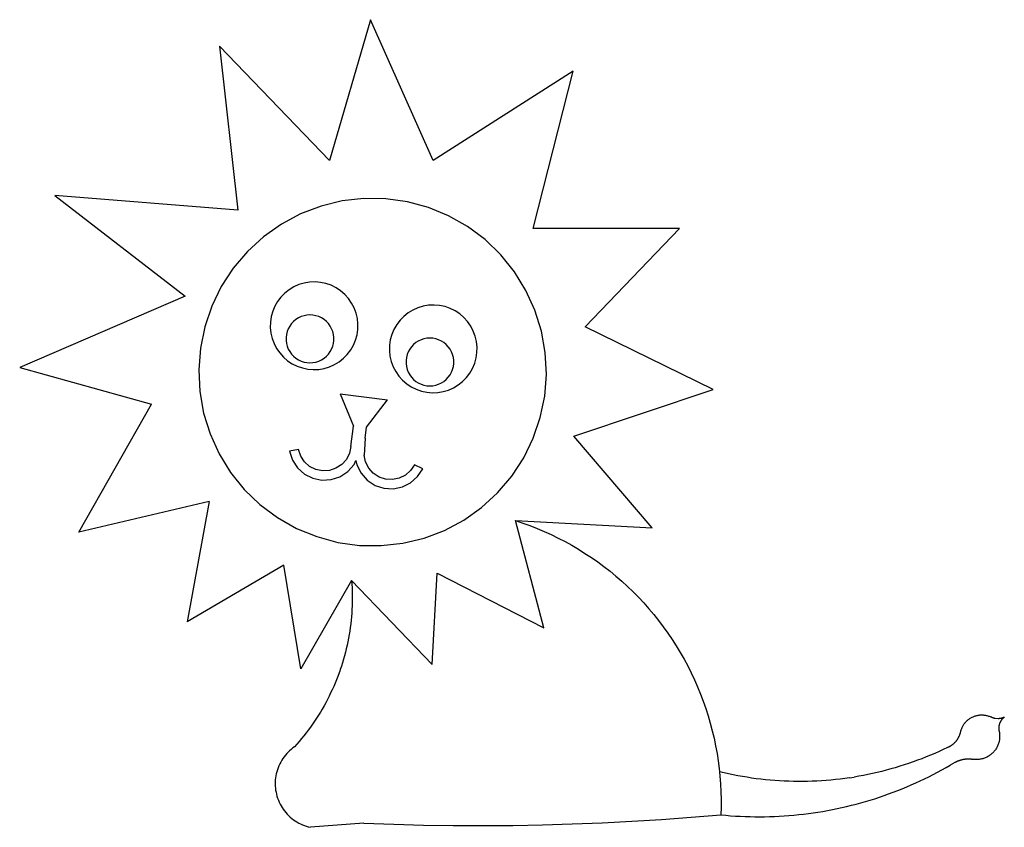
# Model space of a CAD drawing. Extents: x -617 to 617, y -506 to 506.
import ezdxf

# ---------------------------------------------------------------- set-up
doc = ezdxf.new("R2010")
doc.units = 0
doc.layers.get('0').update_dxf_attribs({"linetype": 'CONTINUOUS'})

msp = doc.modelspace()

# ---------------------------------------------------------------- linework, layer by layer
for p, q in [((-177.5, 506.5), (-228.9, 329.8)), ((-99, 329.8), (-177.5, 506.5)), ((-366.8, 473.2), (-343.9, 267.5)), ((-228.9, 329.8), (-366.8, 473.2)), ((76.6, 442.1), (-99, 329.8)), ((26.5, 244.7), (76.6, 442.1)), ((-573.2, 285.8), (-409.8, 159.8)), ((-343.9, 267.5), (-573.2, 285.8)), ((-239.5, 272.6), (-265.1, 262.9)), ((-212.9, 279.1), (-239.5, 272.6)), ((-185.7, 282.1), (-212.9, 279.1)), ((-158.3, 281.8), (-185.7, 282.1)), ((-131.2, 278), (-158.3, 281.8)), ((-104.8, 270.8), (-131.2, 278)), ((-265.1, 262.9), (-289.2, 250)), ((-79.5, 260.4), (-104.8, 270.8)), ((-55.7, 246.9), (-79.5, 260.4)), ((-289.2, 250), (-311.6, 234.2)), ((-33.7, 230.6), (-55.7, 246.9)), ((210, 244.7), (26.5, 244.7)), ((91.8, 121.2), (210, 244.7)), ((-311.6, 234.2), (-331.8, 215.7)), ((-14, 211.6), (-33.7, 230.6)), ((-331.8, 215.7), (-349.5, 194.9)), ((3.1, 190.3), (-14, 211.6)), ((-349.5, 194.9), (-364.5, 172)), ((17.5, 166.9), (3.1, 190.3)), ((-267.3, 174.2), (-273.6, 171.4)), ((-260.7, 176.2), (-267.3, 174.2)), ((-253.9, 177.3), (-260.7, 176.2)), ((-247, 177.6), (-253.9, 177.3)), ((-240.1, 177), (-247, 177.6)), ((-233.4, 175.6), (-240.1, 177)), ((-226.8, 173.3), (-233.4, 175.6)), ((-220.6, 170.3), (-226.8, 173.3)), ((-364.5, 172), (-376.5, 147.3)), ((-284.9, 163.5), (-289.8, 158.6)), ((-279.5, 167.8), (-284.9, 163.5)), ((-273.6, 171.4), (-279.5, 167.8)), ((-214.9, 166.5), (-220.6, 170.3)), ((-209.7, 161.9), (-214.9, 166.5)), ((-205, 156.8), (-209.7, 161.9)), ((28.8, 142), (17.5, 166.9)), ((-409.8, 159.8), (-617.3, 70.3)), ((-294, 153.1), (-297.4, 147.1)), ((-289.8, 158.6), (-294, 153.1)), ((-201.1, 151.1), (-205, 156.8)), ((-197.9, 145), (-201.1, 151.1)), ((-104.5, 148.3), (-111.4, 147.1)), ((-97.6, 148.6), (-104.5, 148.3)), ((-90.8, 148), (-97.6, 148.6)), ((-376.5, 147.3), (-385.3, 121.4)), ((-300.1, 140.7), (-301.9, 134.1)), ((-297.4, 147.1), (-300.1, 140.7)), ((-257.1, 135.9), (-260.8, 135.2)), ((-253.4, 136.1), (-257.1, 135.9)), ((-249.6, 135.9), (-253.4, 136.1)), ((-245.9, 135.2), (-249.6, 135.9)), ((-195.5, 138.5), (-197.9, 145)), ((-193.9, 131.8), (-195.5, 138.5)), ((-130.2, 138.7), (-135.6, 134.4)), ((-124.3, 142.3), (-130.2, 138.7)), ((-118, 145.1), (-124.3, 142.3)), ((-111.4, 147.1), (-118, 145.1)), ((-84, 146.6), (-90.8, 148)), ((-77.5, 144.3), (-84, 146.6)), ((-71.3, 141.2), (-77.5, 144.3)), ((-65.5, 137.4), (-71.3, 141.2)), ((-60.3, 132.9), (-65.5, 137.4)), ((36.9, 115.9), (28.8, 142)), ((-302.9, 127.2), (-303.1, 120.3)), ((-301.9, 134.1), (-302.9, 127.2)), ((-276.5, 125.3), (-278.7, 122.2)), ((-273.9, 128), (-276.5, 125.3)), ((-271, 130.4), (-273.9, 128)), ((-267.8, 132.4), (-271, 130.4)), ((-264.4, 134), (-267.8, 132.4)), ((-260.8, 135.2), (-264.4, 134)), ((-242.3, 134), (-245.9, 135.2)), ((-238.9, 132.4), (-242.3, 134)), ((-235.7, 130.4), (-238.9, 132.4)), ((-232.8, 128), (-235.7, 130.4)), ((-230.3, 125.3), (-232.8, 128)), ((-228, 122.2), (-230.3, 125.3)), ((-193.2, 125), (-193.9, 131.8)), ((-193.3, 118), (-193.2, 125)), ((-144.6, 124), (-148.1, 118)), ((-140.4, 129.5), (-144.6, 124)), ((-135.6, 134.4), (-140.4, 129.5)), ((-55.7, 127.8), (-60.3, 132.9)), ((-51.7, 122.1), (-55.7, 127.8)), ((-385.3, 121.4), (-390.7, 94.6)), ((-303.1, 120.3), (-302.4, 113.4)), ((-302.4, 113.4), (-300.8, 106.7)), ((-282.8, 111.8), (-283.3, 108)), ((-281.9, 115.4), (-282.8, 111.8)), ((-280.5, 118.9), (-281.9, 115.4)), ((-278.7, 122.2), (-280.5, 118.9)), ((-226.2, 118.9), (-228, 122.2)), ((-224.8, 115.4), (-226.2, 118.9)), ((-223.9, 111.8), (-224.8, 115.4)), ((-223.4, 108), (-223.9, 111.8)), ((-196.2, 104.6), (-194.3, 111.2)), ((-194.3, 111.2), (-193.3, 118)), ((-150.7, 111.7), (-152.6, 105)), ((-148.1, 118), (-150.7, 111.7)), ((-48.5, 116), (-51.7, 122.1)), ((-46.1, 109.5), (-48.5, 116)), ((41.7, 88.9), (36.9, 115.9)), ((252.3, 42.5), (91.8, 121.2)), ((-300.8, 106.7), (-298.4, 100.3)), ((-298.4, 100.3), (-295.2, 94.1)), ((-283.3, 108), (-283.3, 104.3)), ((-283.3, 104.3), (-282.8, 100.5)), ((-282.8, 100.5), (-281.9, 96.9)), ((-224.8, 96.9), (-223.9, 100.5)), ((-223.9, 100.5), (-223.4, 104.3)), ((-223.4, 104.3), (-223.4, 108)), ((-198.9, 98.2), (-196.2, 104.6)), ((-152.6, 105), (-153.6, 98.2)), ((-123.5, 99), (-126.1, 96.2)), ((-120.6, 101.4), (-123.5, 99)), ((-117.5, 103.4), (-120.6, 101.4)), ((-114.1, 105), (-117.5, 103.4)), ((-110.5, 106.2), (-114.1, 105)), ((-106.8, 106.9), (-110.5, 106.2)), ((-103, 107.1), (-106.8, 106.9)), ((-99.2, 106.9), (-103, 107.1)), ((-95.5, 106.2), (-99.2, 106.9)), ((-92, 105), (-95.5, 106.2)), ((-88.6, 103.4), (-92, 105)), ((-85.4, 101.4), (-88.6, 103.4)), ((-82.5, 99), (-85.4, 101.4)), ((-79.9, 96.2), (-82.5, 99)), ((-44.6, 102.8), (-46.1, 109.5)), ((-43.8, 95.9), (-44.6, 102.8)), ((-390.7, 94.6), (-392.8, 67.3)), ((-295.2, 94.1), (-291.2, 88.5)), ((-291.2, 88.5), (-286.6, 83.3)), ((-281.9, 96.9), (-280.5, 93.4)), ((-280.5, 93.4), (-278.7, 90.1)), ((-278.7, 90.1), (-276.5, 87)), ((-276.5, 87), (-273.9, 84.3)), ((-232.8, 84.3), (-230.3, 87)), ((-230.3, 87), (-228, 90.1)), ((-228, 90.1), (-226.2, 93.4)), ((-226.2, 93.4), (-224.8, 96.9)), ((-211.3, 81.8), (-206.5, 86.7)), ((-206.5, 86.7), (-202.3, 92.2)), ((-202.3, 92.2), (-198.9, 98.2)), ((-153.6, 98.2), (-153.7, 91.3)), ((-153.7, 91.3), (-153, 84.4)), ((-130.2, 89.9), (-131.5, 86.4)), ((-128.3, 93.2), (-130.2, 89.9)), ((-126.1, 96.2), (-128.3, 93.2)), ((-77.7, 93.2), (-79.9, 96.2)), ((-75.9, 89.9), (-77.7, 93.2)), ((-74.5, 86.4), (-75.9, 89.9)), ((-45, 82.2), (-44, 89)), ((-44, 89), (-43.8, 95.9)), ((43.1, 61.6), (41.7, 88.9)), ((-286.6, 83.3), (-281.4, 78.8)), ((-281.4, 78.8), (-275.6, 75)), ((-275.6, 75), (-269.4, 71.9)), ((-273.9, 84.3), (-271, 81.9)), ((-271, 81.9), (-267.8, 79.9)), ((-267.8, 79.9), (-264.4, 78.3)), ((-264.4, 78.3), (-260.8, 77.1)), ((-260.8, 77.1), (-257.1, 76.4)), ((-257.1, 76.4), (-253.4, 76.1)), ((-253.4, 76.1), (-249.6, 76.4)), ((-249.6, 76.4), (-245.9, 77.1)), ((-245.9, 77.1), (-242.3, 78.3)), ((-242.3, 78.3), (-238.9, 79.9)), ((-238.9, 79.9), (-235.7, 81.9)), ((-235.7, 81.9), (-232.8, 84.3)), ((-222.6, 73.9), (-216.7, 77.5)), ((-216.7, 77.5), (-211.3, 81.8)), ((-153, 84.4), (-151.4, 77.7)), ((-151.4, 77.7), (-149, 71.2)), ((-132.5, 82.7), (-132.9, 79)), ((-132.9, 79), (-132.9, 75.2)), ((-132.9, 75.2), (-132.5, 71.5)), ((-131.5, 86.4), (-132.5, 82.7)), ((-73.5, 82.7), (-74.5, 86.4)), ((-73.1, 79), (-73.5, 82.7)), ((-73.5, 71.5), (-73.1, 75.2)), ((-73.1, 75.2), (-73.1, 79)), ((-49.5, 69.1), (-46.8, 75.5)), ((-46.8, 75.5), (-45, 82.2)), ((-617.3, 70.3), (-451.9, 24.2)), ((-392.8, 67.3), (-391.4, 40)), ((-269.4, 71.9), (-262.9, 69.7)), ((-262.9, 69.7), (-256.2, 68.2)), ((-256.2, 68.2), (-249.3, 67.6)), ((-249.3, 67.6), (-242.4, 67.9)), ((-242.4, 67.9), (-235.6, 69.1)), ((-235.6, 69.1), (-228.9, 71.1)), ((-228.9, 71.1), (-222.6, 73.9)), ((-149, 71.2), (-145.8, 65.1)), ((-145.8, 65.1), (-141.9, 59.4)), ((-132.5, 71.5), (-131.5, 67.8)), ((-131.5, 67.8), (-130.2, 64.3)), ((-130.2, 64.3), (-128.3, 61)), ((-77.7, 61), (-75.9, 64.3)), ((-75.9, 64.3), (-74.5, 67.8)), ((-74.5, 67.8), (-73.5, 71.5)), ((-57.1, 57.7), (-53, 63.2)), ((-53, 63.2), (-49.5, 69.1)), ((-141.9, 59.4), (-137.2, 54.3)), ((-137.2, 54.3), (-132, 49.8)), ((-132, 49.8), (-126.3, 45.9)), ((-128.3, 61), (-126.1, 58)), ((-126.1, 58), (-123.5, 55.2)), ((-123.5, 55.2), (-120.6, 52.8)), ((-120.6, 52.8), (-117.5, 50.8)), ((-117.5, 50.8), (-114.1, 49.2)), ((-92, 49.2), (-88.6, 50.8)), ((-88.6, 50.8), (-85.4, 52.8)), ((-85.4, 52.8), (-82.5, 55.2)), ((-82.5, 55.2), (-79.9, 58)), ((-79.9, 58), (-77.7, 61)), ((-67.4, 48.4), (-62, 52.7)), ((-62, 52.7), (-57.1, 57.7)), ((41, 34.3), (43.1, 61.6)), ((-391.4, 40), (-386.7, 13)), ((-215.6, 37.3), (-156.2, 29.5)), ((-215.6, 37.3), (-198.7, -3.5)), ((-126.3, 45.9), (-120.1, 42.9)), ((-120.1, 42.9), (-113.6, 40.6)), ((-114.1, 49.2), (-110.5, 48)), ((-113.6, 40.6), (-106.8, 39.2)), ((-110.5, 48), (-106.8, 47.3)), ((-106.8, 47.3), (-103, 47.1)), ((-106.8, 39.2), (-99.9, 38.6)), ((-103, 47.1), (-99.2, 47.3)), ((-99.9, 38.6), (-93, 38.9)), ((-99.2, 47.3), (-95.5, 48)), ((-95.5, 48), (-92, 49.2)), ((-93, 38.9), (-86.2, 40)), ((-86.2, 40), (-79.6, 42)), ((-79.6, 42), (-73.3, 44.8)), ((-73.3, 44.8), (-67.4, 48.4)), ((77.6, -16), (252.3, 42.5)), ((-182.3, -4.4), (-156.2, 29.5)), ((35.5, 7.5), (41, 34.3)), ((-543.2, -136.4), (-451.9, 24.2)), ((-386.7, 13), (-378.6, -13.1)), ((26.7, -18.4), (35.5, 7.5)), ((-202, -28.8), (-198.7, -3.5)), ((-184.1, -18.5), (-182.3, -4.4)), ((-378.6, -13.1), (-367.2, -38)), ((-184.1, -18.5), (-185.4, -39.7)), ((14.7, -43), (26.7, -18.4)), ((175.7, -131), (77.6, -16)), ((-267.7, -32.6), (-279.1, -34.7)), ((-279.1, -34.7), (-275.4, -45.8)), ((-265, -40.8), (-267.7, -32.6)), ((-202, -28.8), (-203.8, -37.3)), ((-367.2, -38), (-352.9, -61.3)), ((-275.4, -45.8), (-269, -55.6)), ((-260.3, -48), (-265, -40.8)), ((-253.8, -53.8), (-260.3, -48)), ((-207.7, -45), (-213.4, -51.5)), ((-203.8, -37.3), (-207.7, -45)), ((-198.1, -51.5), (-195.7, -46.6)), ((-195.7, -46.6), (-194.5, -52)), ((-183.6, -48.2), (-185.4, -39.7)), ((-179.7, -55.9), (-183.6, -48.2)), ((-0.2, -66), (14.7, -43)), ((-352.9, -61.3), (-335.7, -82.6)), ((-269, -55.6), (-260.3, -63.4)), ((-246.1, -57.7), (-253.8, -53.8)), ((-237.6, -59.5), (-246.1, -57.7)), ((-228.9, -59), (-237.6, -59.5)), ((-220.7, -56.2), (-228.9, -59)), ((-213.4, -51.5), (-220.7, -56.2)), ((-215.7, -66.7), (-205.9, -60.2)), ((-205.9, -60.2), (-198.1, -51.5)), ((-194.5, -52), (-189.3, -62.4)), ((-174, -62.4), (-179.7, -55.9)), ((-127.1, -59), (-133.6, -64.7)), ((-122.4, -51.7), (-127.1, -59)), ((-112, -56.7), (-122.4, -51.7)), ((-118.4, -66.5), (-112, -56.7)), ((-260.3, -63.4), (-249.9, -68.6)), ((-249.9, -68.6), (-238.4, -71)), ((-238.4, -71), (-226.7, -70.3)), ((-226.7, -70.3), (-215.7, -66.7)), ((-189.3, -62.4), (-181.5, -71.2)), ((-181.5, -71.2), (-171.7, -77.6)), ((-166.7, -67.2), (-174, -62.4)), ((-158.5, -69.9), (-166.7, -67.2)), ((-149.8, -70.4), (-158.5, -69.9)), ((-141.3, -68.6), (-149.8, -70.4)), ((-133.6, -64.7), (-141.3, -68.6)), ((-127.1, -74.3), (-118.4, -66.5)), ((-18, -86.8), (-0.2, -66)), ((-335.7, -82.6), (-316, -101.6)), ((-171.7, -77.6), (-160.7, -81.2)), ((-160.7, -81.2), (-149, -81.9)), ((-149, -81.9), (-137.5, -79.5)), ((-137.5, -79.5), (-127.1, -74.3)), ((-379.7, -97.9), (-543.2, -136.4)), ((-379.7, -97.9), (-407.4, -248.7)), ((-38.1, -105.3), (-18, -86.8)), ((-316, -101.6), (-294.1, -118)), ((-60.5, -121.1), (-38.1, -105.3)), ((-294.1, -118), (-270.2, -131.5)), ((-84.7, -134), (-60.5, -121.1)), ((39.9, -256.4), (4.2, -121.7)), ((4.2, -121.7), (13.4, -124.8)), ((4.2, -121.7), (175.7, -131)), ((-270.2, -131.5), (-244.9, -141.9)), ((-110.2, -143.7), (-84.7, -134)), ((13.4, -124.8), (22.5, -128.1)), ((22.5, -128.1), (31.5, -131.7)), ((31.5, -131.7), (40.4, -135.4)), ((40.4, -135.4), (49.2, -139.4)), ((-244.9, -141.9), (-218.5, -149.1)), ((-136.8, -150.2), (-110.2, -143.7)), ((49.2, -139.4), (57.9, -143.7)), ((57.9, -143.7), (66.5, -148.2)), ((66.5, -148.2), (74.9, -152.8)), ((-218.5, -149.1), (-191.4, -152.9)), ((-191.4, -152.9), (-164, -153.2)), ((-164, -153.2), (-136.8, -150.2)), ((74.9, -152.8), (83.3, -157.7)), ((83.3, -157.7), (91.5, -162.9)), ((91.5, -162.9), (99.5, -168.2)), ((99.5, -168.2), (107.5, -173.7)), ((-286.1, -177.5), (-407.4, -248.7)), ((-265, -307.6), (-286.1, -177.5)), ((107.5, -173.7), (115.2, -179.5)), ((115.2, -179.5), (122.9, -185.4)), ((-201.1, -197), (-265, -307.6)), ((-201.1, -197), (-200.8, -201.5)), ((-201.1, -197), (-99.9, -302.3)), ((-99.9, -302.3), (-94, -187.7)), ((-94, -187.7), (39.9, -256.4)), ((122.9, -185.4), (130.3, -191.6)), ((130.3, -191.6), (137.6, -197.9)), ((-200.8, -201.5), (-200.6, -206.1)), ((-200.6, -206.1), (-200.4, -210.6)), ((137.6, -197.9), (144.8, -204.4)), ((144.8, -204.4), (151.8, -211.1)), ((-200.4, -210.6), (-200.3, -215.1)), ((-200.3, -215.1), (-200.3, -219.7)), ((-200.3, -219.7), (-200.3, -224.2)), ((151.8, -211.1), (158.5, -218)), ((158.5, -218), (165.2, -225.1)), ((-200.7, -233.2), (-201, -237.8)), ((-200.5, -228.7), (-200.7, -233.2)), ((-200.3, -224.2), (-200.5, -228.7)), ((165.2, -225.1), (171.6, -232.3)), ((171.6, -232.3), (177.8, -239.7)), ((-201.7, -246.8), (-202.3, -251.3)), ((-201.3, -242.3), (-201.7, -246.8)), ((-201, -237.8), (-201.3, -242.3)), ((177.8, -239.7), (183.9, -247.2)), ((-202.8, -255.8), (-203.5, -260.3)), ((-202.3, -251.3), (-202.8, -255.8)), ((183.9, -247.2), (189.7, -254.9)), ((189.7, -254.9), (195.3, -262.8)), ((-205, -269.2), (-205.9, -273.7)), ((-204.2, -264.8), (-205, -269.2)), ((-203.5, -260.3), (-204.2, -264.8)), ((195.3, -262.8), (200.8, -270.8)), ((200.8, -270.8), (206, -278.9)), ((-207.8, -282.5), (-208.9, -286.9)), ((-206.8, -278.1), (-207.8, -282.5)), ((-205.9, -273.7), (-206.8, -278.1)), ((206, -278.9), (211, -287.2)), ((-211.3, -295.7), (-212.6, -300)), ((-210, -291.3), (-211.3, -295.7)), ((-208.9, -286.9), (-210, -291.3)), ((211, -287.2), (215.8, -295.6)), ((215.8, -295.6), (220.4, -304.1)), ((-215.4, -308.7), (-216, -310.5)), ((-213.9, -304.4), (-215.4, -308.7)), ((-212.6, -300), (-213.9, -304.4)), ((220.4, -304.1), (224.7, -312.8)), ((-218.5, -317.2), (-220.1, -321.4)), ((-216.9, -312.9), (-218.5, -317.2)), ((-216, -310.5), (-216.9, -312.9)), ((224.7, -312.8), (228.8, -321.5)), ((-223.6, -329.8), (-225.5, -333.9)), ((-221.8, -325.6), (-223.6, -329.8)), ((-220.1, -321.4), (-221.8, -325.6)), ((228.8, -321.5), (232.7, -330.4)), ((232.7, -330.4), (236.4, -339.3)), ((-229.4, -342.1), (-231.4, -346.1)), ((-227.4, -338), (-229.4, -342.1)), ((-225.5, -333.9), (-227.4, -338)), ((236.4, -339.3), (239.8, -348.4)), ((-235.7, -354.1), (-238, -358.1)), ((-233.5, -350.2), (-235.7, -354.1)), ((-231.4, -346.1), (-233.5, -350.2)), ((239.8, -348.4), (243, -357.5)), ((243, -357.5), (246, -366.7)), ((-245.1, -369.7), (-247.6, -373.4)), ((-242.6, -365.8), (-245.1, -369.7)), ((-240.3, -362), (-242.6, -365.8)), ((-238, -358.1), (-240.3, -362)), ((246, -366.7), (248.7, -376)), ((572.9, -370.8), (573.7, -370.3)), ((573.7, -370.3), (574.6, -369.7)), ((574.6, -369.7), (575.4, -369.2)), ((575.4, -369.2), (576.3, -368.7)), ((576.3, -368.7), (577.2, -368.3)), ((577.2, -368.3), (578.1, -367.8)), ((578.1, -367.8), (579, -367.5)), ((579, -367.5), (579.9, -367.1)), ((579.9, -367.1), (580.9, -366.8)), ((580.9, -366.8), (581.8, -366.5)), ((581.8, -366.5), (582.8, -366.3)), ((582.8, -366.3), (583.8, -366.1)), ((583.8, -366.1), (584.7, -365.9)), ((584.7, -365.9), (585.7, -365.7)), ((585.7, -365.7), (586.7, -365.6)), ((586.7, -365.6), (587.7, -365.6)), ((587.7, -365.6), (588.7, -365.5)), ((588.7, -365.5), (589.7, -365.5)), ((589.7, -365.5), (590.7, -365.6)), ((590.7, -365.6), (591.7, -365.7)), ((591.7, -365.7), (592.7, -365.8)), ((592.7, -365.8), (593.7, -365.9)), ((593.7, -365.9), (594.6, -366.1)), ((594.6, -366.1), (595.6, -366.3)), ((595.6, -366.3), (596.6, -366.6)), ((596.6, -366.6), (597.5, -366.9)), ((597.5, -366.9), (598.4, -367.2)), ((598.4, -367.2), (599.4, -367.6)), ((599.4, -367.6), (600.3, -368)), ((600.3, -368), (601.2, -368.4)), ((601.5, -368.5), (601.2, -368.4)), ((601.8, -368.7), (601.5, -368.5)), ((602.1, -368.8), (601.8, -368.7)), ((602.4, -369), (602.1, -368.8)), ((602.7, -369.1), (602.4, -369)), ((603, -369.2), (602.7, -369.1)), ((603.3, -369.3), (603, -369.2)), ((603.7, -369.4), (603.3, -369.3)), ((604, -369.5), (603.7, -369.4)), ((604.3, -369.6), (604, -369.5)), ((604.6, -369.7), (604.3, -369.6)), ((604.9, -369.8), (604.6, -369.7)), ((605.3, -369.9), (604.9, -369.8)), ((605.6, -369.9), (605.3, -369.9)), ((605.9, -370), (605.6, -369.9)), ((609.6, -370.3), (605.9, -370)), ((609.9, -370.3), (609.6, -370.3)), ((610.3, -370.3), (609.9, -370.3)), ((610.6, -370.3), (610.3, -370.3)), ((610.9, -370.2), (610.6, -370.3)), ((611.3, -370.2), (610.9, -370.2)), ((611.6, -370.2), (611.3, -370.2)), ((611.9, -370.1), (611.6, -370.2)), ((612.3, -370.1), (611.9, -370.1)), ((612.6, -370), (612.3, -370.1)), ((612.9, -369.9), (612.6, -370)), ((613.2, -369.9), (612.9, -369.9)), ((613.6, -369.8), (613.2, -369.9)), ((613.9, -369.7), (613.6, -369.8)), ((614.2, -369.6), (613.9, -369.7)), ((614.5, -369.5), (614.2, -369.6)), ((614.9, -369.4), (614.5, -369.5)), ((615.1, -370.4), (614.8, -370.7)), ((615.2, -369.3), (614.9, -369.4)), ((615.4, -370), (615.1, -370.4)), ((615.5, -369.2), (615.2, -369.3)), ((615.7, -369.8), (615.4, -370)), ((615.8, -369.1), (615.5, -369.2)), ((616, -369.5), (615.7, -369.8)), ((617, -368.5), (615.8, -369.1)), ((616.3, -369.2), (616, -369.5)), ((616.7, -368.9), (616.3, -369.2)), ((617, -368.7), (616.7, -368.9)), ((617.3, -368.4), (617, -368.5)), ((617.3, -368.4), (617, -368.7)), ((-252.8, -380.9), (-255.4, -384.5)), ((-250.1, -377.2), (-252.8, -380.9)), ((-247.6, -373.4), (-250.1, -377.2)), ((248.7, -376), (251.1, -385.3)), ((563.5, -383.4), (563.9, -382.5)), ((563.9, -382.5), (564.3, -381.5)), ((564.3, -381.5), (564.7, -380.6)), ((564.7, -380.6), (565.2, -379.8)), ((565.2, -379.8), (565.7, -378.9)), ((565.7, -378.9), (566.2, -378)), ((566.2, -378), (566.7, -377.2)), ((566.7, -377.2), (567.3, -376.4)), ((567.3, -376.4), (567.9, -375.6)), ((567.9, -375.6), (568.6, -374.9)), ((568.6, -374.9), (569.2, -374.1)), ((569.2, -374.1), (569.9, -373.4)), ((569.9, -373.4), (570.6, -372.7)), ((570.6, -372.7), (571.4, -372.1)), ((571.4, -372.1), (572.1, -371.4)), ((572.1, -371.4), (572.9, -370.8)), ((610.4, -381.4), (610.3, -381.8)), ((610.3, -381.8), (610.3, -382.2)), ((610.3, -382.2), (610.3, -382.6)), ((610.3, -382.6), (610.4, -383)), ((610.5, -380.1), (610.4, -380.5)), ((610.4, -380.5), (610.4, -380.9)), ((610.4, -380.9), (610.4, -381.4)), ((610.6, -379.3), (610.5, -379.7)), ((610.5, -379.7), (610.5, -380.1)), ((610.7, -378.8), (610.6, -379.3)), ((610.8, -378.4), (610.7, -378.8)), ((610.9, -378), (610.8, -378.4)), ((611, -377.6), (610.9, -378)), ((611.1, -377.2), (611, -377.6)), ((611.2, -376.8), (611.1, -377.2)), ((611.4, -376.4), (611.2, -376.8)), ((611.5, -376), (611.4, -376.4)), ((611.7, -375.6), (611.5, -376)), ((611.8, -375.2), (611.7, -375.6)), ((612, -374.9), (611.8, -375.2)), ((612.2, -374.5), (612, -374.9)), ((612.4, -374.1), (612.2, -374.5)), ((612.6, -373.7), (612.4, -374.1)), ((612.8, -373.4), (612.6, -373.7)), ((613, -373), (612.8, -373.4)), ((613.3, -372.7), (613, -373)), ((613.5, -372.3), (613.3, -372.7)), ((613.7, -372), (613.5, -372.3)), ((614, -371.6), (613.7, -372)), ((614.3, -371.3), (614, -371.6)), ((614.5, -371), (614.3, -371.3)), ((614.8, -370.7), (614.5, -371)), ((-261, -391.7), (-263.8, -395.2)), ((-258.2, -388.1), (-261, -391.7)), ((-255.4, -384.5), (-258.2, -388.1)), ((251.1, -385.3), (253.4, -394.7)), ((253.4, -394.7), (255.3, -404.2)), ((559, -395.3), (559.3, -394.9)), ((559.3, -394.9), (559.6, -394.4)), ((559.6, -394.4), (559.8, -394)), ((559.8, -394), (560.1, -393.5)), ((560.1, -393.5), (560.3, -393.1)), ((560.3, -393.1), (560.5, -392.6)), ((560.5, -392.6), (560.7, -392.1)), ((560.7, -392.1), (561, -391.6)), ((561, -391.6), (561.2, -391.2)), ((561.2, -391.2), (561.4, -390.7)), ((561.4, -390.7), (561.5, -390.2)), ((561.5, -390.2), (561.7, -389.7)), ((561.7, -389.7), (561.9, -389.2)), ((561.9, -389.2), (562, -388.7)), ((562, -388.7), (562.2, -388.2)), ((562.2, -388.2), (562.3, -387.7)), ((562.3, -387.7), (562.5, -387.2)), ((562.5, -387.2), (562.7, -386.2)), ((562.7, -386.2), (562.9, -385.3)), ((562.9, -385.3), (563.2, -384.3)), ((563.2, -384.3), (563.5, -383.4)), ((610.4, -383), (610.4, -383.5)), ((610.4, -383.5), (610.4, -383.9)), ((610.4, -383.9), (610.5, -384.3)), ((610.5, -384.3), (610.5, -384.7)), ((610.5, -384.7), (610.6, -385.1)), ((610.6, -385.1), (610.7, -385.6)), ((610.7, -385.6), (610.7, -386)), ((610.7, -386), (610.8, -386.4)), ((610.8, -386.4), (610.9, -386.8)), ((610.9, -386.8), (611.1, -387.2)), ((611.1, -387.2), (611.2, -388.3)), ((611.2, -388.3), (611.4, -389.4)), ((611.4, -394.9), (611.3, -396)), ((611.4, -389.4), (611.5, -390.5)), ((611.5, -393.8), (611.4, -394.9)), ((611.5, -390.5), (611.5, -391.6)), ((611.5, -391.6), (611.5, -392.7)), ((611.5, -392.7), (611.5, -393.8)), ((-274.9, -407), (-276.9, -408.7)), ((-272.7, -405.5), (-274.9, -407)), ((-269.7, -402.1), (-272.7, -405.5)), ((-266.7, -398.7), (-269.7, -402.1)), ((-263.8, -395.2), (-266.7, -398.7)), ((255.3, -404.2), (257.1, -413.7)), ((546.1, -406.3), (540.8, -408.8)), ((546.1, -406.3), (546.6, -406.1)), ((546.6, -406.1), (547.1, -405.9)), ((547.1, -405.9), (547.5, -405.7)), ((547.5, -405.7), (548, -405.4)), ((548, -405.4), (548.5, -405.2)), ((548.5, -405.2), (548.9, -404.9)), ((548.9, -404.9), (549.4, -404.7)), ((549.4, -404.7), (549.8, -404.4)), ((549.8, -404.4), (550.3, -404.1)), ((550.3, -404.1), (550.7, -403.9)), ((550.7, -403.9), (551.1, -403.6)), ((551.1, -403.6), (551.6, -403.3)), ((551.6, -403.3), (552, -403)), ((552, -403), (552.4, -402.6)), ((552.4, -402.6), (552.8, -402.3)), ((552.8, -402.3), (553.2, -402)), ((553.2, -402), (553.6, -401.7)), ((553.6, -401.7), (554, -401.3)), ((554, -401.3), (554.4, -401)), ((554.4, -401), (554.8, -400.6)), ((554.8, -400.6), (555.1, -400.2)), ((555.1, -400.2), (555.5, -399.9)), ((555.5, -399.9), (555.9, -399.5)), ((555.9, -399.5), (556.2, -399.1)), ((556.2, -399.1), (556.6, -398.7)), ((556.6, -398.7), (556.9, -398.3)), ((556.9, -398.3), (557.2, -397.9)), ((557.2, -397.9), (557.5, -397.5)), ((557.5, -397.5), (557.9, -397.1)), ((557.9, -397.1), (558.2, -396.6)), ((558.2, -396.6), (558.5, -396.2)), ((558.5, -396.2), (558.7, -395.8)), ((558.7, -395.8), (559, -395.3)), ((607.4, -407.4), (606.8, -408.3)), ((607.9, -406.4), (607.4, -407.4)), ((608.4, -405.4), (607.9, -406.4)), ((608.9, -404.4), (608.4, -405.4)), ((609.4, -403.4), (608.9, -404.4)), ((609.8, -402.4), (609.4, -403.4)), ((610.1, -401.4), (609.8, -402.4)), ((610.4, -400.3), (610.1, -401.4)), ((610.7, -399.2), (610.4, -400.3)), ((610.9, -398.2), (610.7, -399.2)), ((611.1, -397.1), (610.9, -398.2)), ((611.3, -396), (611.1, -397.1)), ((-285.8, -418.1), (-287.3, -420.2)), ((-284.2, -416.1), (-285.8, -418.1)), ((-282.5, -414.1), (-284.2, -416.1)), ((-280.7, -412.2), (-282.5, -414.1)), ((-278.8, -410.4), (-280.7, -412.2)), ((-276.9, -408.7), (-278.8, -410.4)), ((257.1, -413.7), (258.6, -423.3)), ((519.3, -418.2), (513.9, -420.4)), ((524.7, -416), (519.3, -418.2)), ((530.1, -413.7), (524.7, -416)), ((535.5, -411.3), (530.1, -413.7)), ((540.8, -408.8), (535.5, -411.3)), ((592.4, -419.7), (591.3, -420.1)), ((593.4, -419.4), (592.4, -419.7)), ((594.4, -418.9), (593.4, -419.4)), ((595.4, -418.4), (594.4, -418.9)), ((596.4, -417.9), (595.4, -418.4)), ((597.3, -417.4), (596.4, -417.9)), ((598.3, -416.8), (597.3, -417.4)), ((599.2, -416.2), (598.3, -416.8)), ((600.1, -415.5), (599.2, -416.2)), ((600.9, -414.8), (600.1, -415.5)), ((601.8, -414.1), (600.9, -414.8)), ((602.6, -413.4), (601.8, -414.1)), ((603.4, -412.6), (602.6, -413.4)), ((604.1, -411.8), (603.4, -412.6)), ((604.8, -411), (604.1, -411.8)), ((605.5, -410.1), (604.8, -411)), ((606.2, -409.2), (605.5, -410.1)), ((606.8, -408.3), (606.2, -409.2)), ((-293.3, -431.8), (-294.2, -434.2)), ((-292.3, -429.4), (-293.3, -431.8)), ((-291.2, -427), (-292.3, -429.4)), ((-290, -424.7), (-291.2, -427)), ((-288.7, -422.4), (-290, -424.7)), ((-287.3, -420.2), (-288.7, -422.4)), ((258.6, -423.3), (259.8, -432.9)), ((480.5, -431.7), (474.9, -433.3)), ((486.2, -430), (480.5, -431.7)), ((491.7, -428.2), (486.2, -430)), ((497.3, -426.4), (491.7, -428.2)), ((502.9, -424.5), (497.3, -426.4)), ((508.4, -422.4), (502.9, -424.5)), ((513.9, -420.4), (508.4, -422.4)), ((539, -434.5), (544.3, -431.5)), ((544.3, -431.5), (549.6, -428.5)), ((555.3, -425.1), (549.6, -428.5)), ((555.3, -425.1), (555.7, -424.9)), ((555.7, -424.9), (556.1, -424.7)), ((556.1, -424.7), (556.6, -424.4)), ((556.6, -424.4), (557, -424.2)), ((557, -424.2), (557.4, -424)), ((557.4, -424), (557.9, -423.8)), ((557.9, -423.8), (558.3, -423.6)), ((558.3, -423.6), (558.8, -423.4)), ((558.8, -423.4), (559.2, -423.2)), ((559.2, -423.2), (559.7, -423)), ((559.7, -423), (560.1, -422.8)), ((560.1, -422.8), (560.6, -422.7)), ((560.6, -422.7), (561, -422.5)), ((561, -422.5), (561.5, -422.3)), ((561.5, -422.3), (561.9, -422.2)), ((561.9, -422.2), (562.4, -422.1)), ((562.4, -422.1), (562.9, -421.9)), ((562.9, -421.9), (563.3, -421.8)), ((563.3, -421.8), (563.8, -421.7)), ((563.8, -421.7), (564.3, -421.5)), ((564.3, -421.5), (564.8, -421.4)), ((564.8, -421.4), (565.2, -421.3)), ((565.2, -421.3), (565.7, -421.2)), ((565.7, -421.2), (566.2, -421.1)), ((566.2, -421.1), (566.7, -421.1)), ((566.7, -421.1), (567.1, -421)), ((567.1, -421), (567.6, -420.9)), ((567.6, -420.9), (568.1, -420.9)), ((568.1, -420.9), (568.2, -420.9)), ((568.2, -420.9), (568.6, -420.8)), ((568.6, -420.8), (569.1, -420.8)), ((569.1, -420.8), (569.6, -420.7)), ((569.6, -420.7), (570, -420.7)), ((570, -420.7), (570.5, -420.7)), ((570.5, -420.7), (571, -420.6)), ((571, -420.6), (571.5, -420.6)), ((571.5, -420.6), (572, -420.6)), ((572, -420.6), (572.5, -420.6)), ((572.5, -420.6), (572.9, -420.6)), ((572.9, -420.6), (573.4, -420.7)), ((573.4, -420.7), (573.9, -420.7)), ((573.9, -420.7), (574.4, -420.7)), ((574.4, -420.7), (574.9, -420.7)), ((574.9, -420.7), (575.4, -420.8)), ((575.4, -420.8), (575.9, -420.8)), ((575.9, -420.8), (576.3, -420.9)), ((576.3, -420.9), (576.8, -421)), ((576.8, -421), (577.3, -421)), ((577.3, -421), (577.8, -421.1)), ((577.8, -421.1), (578.3, -421.2)), ((579.4, -421.3), (578.3, -421.2)), ((580.4, -421.4), (579.4, -421.3)), ((581.5, -421.5), (580.4, -421.4)), ((582.7, -421.5), (581.5, -421.5)), ((583.8, -421.5), (582.7, -421.5)), ((584.9, -421.4), (583.8, -421.5)), ((586, -421.3), (584.9, -421.4)), ((587, -421.1), (586, -421.3)), ((588.1, -420.9), (587, -421.1)), ((589.2, -420.7), (588.1, -420.9)), ((590.3, -420.4), (589.2, -420.7)), ((591.3, -420.1), (590.3, -420.4)), ((-296.5, -444.4), (-296.8, -447)), ((-296.1, -441.8), (-296.5, -444.4)), ((-295.6, -439.3), (-296.1, -441.8)), ((-294.9, -436.7), (-295.6, -439.3)), ((-294.2, -434.2), (-294.9, -436.7)), ((259.8, -432.9), (260.2, -436.9)), ((260.2, -436.9), (260.8, -442.5)), ((265.9, -438.2), (260.2, -436.9)), ((260.8, -442.5), (261.5, -452.1)), ((271.6, -439.5), (265.9, -438.2)), ((277.4, -440.7), (271.6, -439.5)), ((283.1, -441.8), (277.4, -440.7)), ((288.9, -442.9), (283.1, -441.8)), ((294.7, -443.8), (288.9, -442.9)), ((300.5, -444.7), (294.7, -443.8)), ((423.3, -444.3), (417.5, -445.2)), ((423.3, -444.3), (429.1, -443.4)), ((434.9, -442.5), (429.1, -443.4)), ((440.6, -441.4), (434.9, -442.5)), ((446.4, -440.2), (440.6, -441.4)), ((452.1, -439), (446.4, -440.2)), ((457.9, -437.7), (452.1, -439)), ((463.6, -436.3), (457.9, -437.7)), ((469.2, -434.9), (463.6, -436.3)), ((474.9, -433.3), (469.2, -434.9)), ((517.3, -445.7), (522.7, -443)), ((522.7, -443), (528.2, -440.2)), ((528.2, -440.2), (533.6, -437.4)), ((533.6, -437.4), (539, -434.5)), ((-296.9, -449.6), (-297, -452.2)), ((-297, -452.2), (-296.9, -454.8)), ((-296.8, -447), (-296.9, -449.6)), ((-296.9, -454.8), (-296.7, -457.4)), ((261.5, -452.1), (262, -461.8)), ((306.3, -445.5), (300.5, -444.7)), ((312.2, -446.2), (306.3, -445.5)), ((318, -446.8), (312.2, -446.2)), ((323.8, -447.4), (318, -446.8)), ((329.7, -447.9), (323.8, -447.4)), ((335.5, -448.2), (329.7, -447.9)), ((341.4, -448.5), (335.5, -448.2)), ((347.2, -448.8), (341.4, -448.5)), ((353.1, -448.9), (347.2, -448.8)), ((359, -449), (353.1, -448.9)), ((364.8, -449), (359, -449)), ((370.7, -448.9), (364.8, -449)), ((376.6, -448.7), (370.7, -448.9)), ((382.4, -448.4), (376.6, -448.7)), ((388.3, -448.1), (382.4, -448.4)), ((394.1, -447.7), (388.3, -448.1)), ((400, -447.2), (394.1, -447.7)), ((405.8, -446.6), (400, -447.2)), ((411.7, -445.9), (405.8, -446.6)), ((417.5, -445.2), (411.7, -445.9)), ((489.4, -458.1), (495, -455.8)), ((495, -455.8), (500.6, -453.3)), ((500.6, -453.3), (506.2, -450.9)), ((506.2, -450.9), (511.8, -448.3)), ((511.8, -448.3), (517.3, -445.7)), ((-296.7, -457.4), (-296.4, -460)), ((-296.4, -460), (-295.9, -462.5)), ((-295.9, -462.5), (-295.3, -465.1)), ((-295.3, -465.1), (-294.7, -467.6)), ((-294.7, -467.6), (-293.9, -470.1)), ((262, -461.8), (262.2, -471.4)), ((454.9, -470.6), (460.7, -468.7)), ((460.7, -468.7), (466.5, -466.7)), ((466.5, -466.7), (472.3, -464.7)), ((472.3, -464.7), (478, -462.5)), ((478, -462.5), (483.7, -460.4)), ((483.7, -460.4), (489.4, -458.1)), ((-293.9, -470.1), (-293, -472.5)), ((-293, -472.5), (-291.9, -474.9)), ((-291.9, -474.9), (-290.8, -477.3)), ((-290.8, -477.3), (-289.6, -479.5)), ((-289.6, -479.5), (-288.2, -481.8)), ((262.2, -481.1), (261.9, -490.8)), ((262.2, -471.4), (262.2, -481.1)), ((413.7, -481.8), (419.6, -480.4)), ((419.6, -480.4), (425.6, -478.9)), ((425.6, -478.9), (430, -477.8)), ((430, -477.8), (431.5, -477.4)), ((431.5, -477.4), (437.4, -475.8)), ((437.4, -475.8), (443.3, -474.1)), ((443.3, -474.1), (449.1, -472.4)), ((449.1, -472.4), (454.9, -470.6)), ((-288.2, -481.8), (-286.8, -483.9)), ((-286.8, -483.9), (-285.2, -486)), ((-285.2, -486), (-283.6, -488.1)), ((-283.6, -488.1), (-281.8, -490)), ((-281.8, -490), (-280, -491.9)), ((-280, -491.9), (-278.1, -493.6)), ((-278.1, -493.6), (-276.1, -495.3)), ((224.7, -493.9), (261.9, -490.8)), ((261.9, -490.8), (268, -491.4)), ((268, -491.4), (274.1, -491.9)), ((274.1, -491.9), (280.2, -492.3)), ((280.2, -492.3), (286.3, -492.6)), ((286.3, -492.6), (292.4, -492.9)), ((292.4, -492.9), (298.5, -493.1)), ((298.5, -493.1), (304.6, -493.2)), ((304.6, -493.2), (310.7, -493.2)), ((310.7, -493.2), (316.8, -493.2)), ((316.8, -493.2), (322.9, -493)), ((322.9, -493), (329, -492.8)), ((329, -492.8), (335.1, -492.5)), ((335.1, -492.5), (341.2, -492.2)), ((341.2, -492.2), (347.3, -491.7)), ((347.3, -491.7), (353.4, -491.2)), ((353.4, -491.2), (359.5, -490.6)), ((359.5, -490.6), (365.5, -489.9)), ((365.5, -489.9), (371.6, -489.2)), ((371.6, -489.2), (377.7, -488.4)), ((377.7, -488.4), (383.7, -487.4)), ((383.7, -487.4), (389.7, -486.5)), ((389.7, -486.5), (395.7, -485.4)), ((395.7, -485.4), (401.7, -484.3)), ((401.7, -484.3), (407.7, -483)), ((407.7, -483), (413.7, -481.8)), ((-276.1, -495.3), (-274.1, -496.9)), ((-274.1, -496.9), (-271.9, -498.4)), ((-271.9, -498.4), (-269.7, -499.8)), ((-269.7, -499.8), (-267.5, -501.1)), ((-267.5, -501.1), (-265.1, -502.3)), ((-265.1, -502.3), (-262.8, -503.3)), ((-262.8, -503.3), (-260.3, -504.3)), ((-260.3, -504.3), (-257.9, -505.1)), ((-257.9, -505.1), (-255.4, -505.9)), ((-255.4, -505.9), (-252.8, -506.5)), ((-185.7, -501.4), (-252.8, -506.5)), ((-185.7, -501.4), (-148.3, -502.7)), ((-148.3, -502.7), (-111, -503.7)), ((-111, -503.7), (-73.7, -504.2)), ((-73.7, -504.2), (-36.4, -504.4)), ((-36.4, -504.4), (1, -504.1)), ((1, -504.1), (38.3, -503.4)), ((38.3, -503.4), (75.6, -502.3)), ((75.6, -502.3), (112.9, -500.8)), ((112.9, -500.8), (150.2, -498.9)), ((150.2, -498.9), (187.5, -496.6)), ((187.5, -496.6), (224.7, -493.9))]:
    msp.add_line(p, q)

doc.saveas('drawing.dxf')
